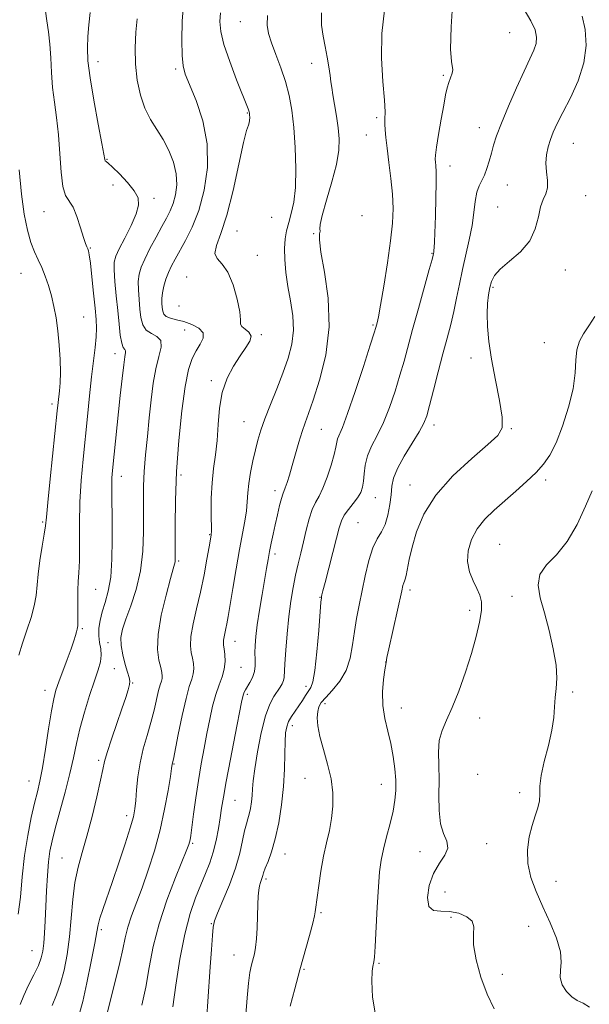
# Model space of a CAD drawing. Extents: x 2077300 to 2080200, y 319800 to 322700.
# Drawn here: x 2078513 to 2078687, y 321081 to 321381 of the extents above; entities that cross this region are included whole.
import ezdxf

# ---------------------------------------------------------------- set-up
doc = ezdxf.new("R2010")
doc.units = 0
doc.header["$MEASUREMENT"] = 0
for name, color, linetype, lineweight in [('DTM SPOT ELEVATION', 2, 'Continuous', 13), ('INDEX CONTOUR', 41, 'Continuous', 13), ('INTERMEDIATE CONTOUR', 44, 'Continuous', 0)]:
    doc.layers.add(name, color=color, linetype=linetype, lineweight=lineweight)

msp = doc.modelspace()

# ---------------------------------------------------------------- linework, layer by layer
at = {"layer": 'DTM SPOT ELEVATION'}
for p in [(2078580.23, 321380.78, 1187.1), (2078662.41, 321377.4, 1194.9), (2078536.81, 321368.58, 1180.6), (2078560.49, 321366.37, 1183.7), (2078602.03, 321368.09, 1189.3), (2078642.15, 321364.39, 1193.8), (2078582.36, 321352.93, 1185.9), (2078621.83, 321351.49, 1191.7), (2078653.12, 321348.48, 1195.3), (2078618.66, 321346.19, 1191.2), (2078681.88, 321343.71, 1198.9), (2078539.53, 321338.77, 1180.1), (2078644.18, 321336.71, 1194.6), (2078541.38, 321330.99, 1179.1), (2078661.67, 321330.95, 1196.9), (2078685.64, 321327.7, 1198.9), (2078553.85, 321326.88, 1180.5), (2078658.76, 321324.25, 1197.2), (2078520.28, 321322.84, 1177.2), (2078589.83, 321321.04, 1186.8), (2078617.33, 321321.57, 1190.5), (2078579.26, 321316.9, 1186.8), (2078602.57, 321316.14, 1189.9), (2078534.42, 321311.77, 1178.1), (2078585.39, 321309.51, 1186.4), (2078638.72, 321310.09, 1193.9), (2078513.32, 321303.95, 1175.1), (2078679.37, 321305.06, 1198.6), (2078563.9, 321302.88, 1185.4), (2078657.3, 321299.68, 1198.2), (2078561.5, 321294, 1185.5), (2078532.39, 321290.69, 1176.9), (2078620.7, 321288.24, 1191.8), (2078563.28, 321286.66, 1182.9), (2078586.69, 321285.33, 1186.2), (2078672.96, 321282.8, 1199.2), (2078542.01, 321279.46, 1179.4), (2078650.67, 321278.2, 1197.6), (2078571.39, 321271.27, 1185.7), (2078522.74, 321264.13, 1175.6), (2078581.4, 321258.7, 1187.1), (2078604.92, 321256.41, 1190.9), (2078639.3, 321257.68, 1196.5), (2078662.88, 321256.6, 1198.1), (2078543.87, 321242.1, 1180.6), (2078562.15, 321242.48, 1184.4), (2078673.37, 321240.94, 1200.42), (2078590.79, 321237.72, 1189.5), (2078632.05, 321239.43, 1197.3), (2078621.38, 321235.54, 1194.8), (2078519.88, 321228.15, 1175.8), (2078616.15, 321227.92, 1195.1), (2078570.9, 321224.28, 1185.9), (2078659.39, 321221.27, 1201.1), (2078561.37, 321216.22, 1184.2), (2078590.82, 321218.39, 1190.4), (2078536.05, 321207.6, 1178.9), (2078631.97, 321207.36, 1198.4), (2078604.51, 321205.17, 1193.92), (2078663.11, 321205.41, 1200.9), (2078650.17, 321201.16, 1199.53), (2078532.07, 321195.58, 1178.2), (2078539.87, 321191.3, 1181.4), (2078578.56, 321191.7, 1188.7), (2078541.75, 321183.39, 1180.9), (2078580.45, 321183.76, 1188.9), (2078624.58, 321185.36, 1197.99), (2078547.34, 321178.94, 1182.1), (2078600.28, 321177.94, 1193.5), (2078520.64, 321176.7, 1177.4), (2078582.38, 321175.49, 1190.3), (2078681.62, 321176.24, 1202.3), (2078606.04, 321172.71, 1196.5), (2078629.41, 321171.4, 1198.6), (2078653.25, 321168.32, 1200.8), (2078596.13, 321165.99, 1194.5), (2078537.02, 321155.38, 1181.7), (2078559.97, 321154.25, 1186.1), (2078599.93, 321149.87, 1195.2), (2078652.66, 321151.14, 1201.7), (2078515.76, 321149.08, 1177.2), (2078623.3, 321148.1, 1197.3), (2078665.48, 321145.56, 1201.4), (2078578.58, 321143.15, 1190.9), (2078545.55, 321138.52, 1183.5), (2078565.66, 321130.04, 1188.2), (2078655.4, 321130, 1200.64), (2078593.84, 321126.79, 1194.7), (2078635.02, 321127.5, 1199.3), (2078525.86, 321125.54, 1181.1), (2078588.11, 321119.18, 1194.3), (2078676.51, 321118.46, 1203.2), (2078642.64, 321115.19, 1200.9), (2078604.88, 321108.89, 1196.2), (2078571.38, 321105.57, 1191.9), (2078644.48, 321107.52, 1199.5), (2078668.25, 321104.71, 1200.9), (2078537.84, 321103.7, 1184.3), (2078516.71, 321097.32, 1179.1), (2078578.33, 321095.99, 1193.2), (2078622.57, 321093.43, 1198.15), (2078599.71, 321091.6, 1196.17), (2078660.15, 321090.08, 1200.9)]:
    msp.add_point(p, dxfattribs=at)
at = {"layer": 'INDEX CONTOUR'}
for points in [[(2078534.397, 321383.578, 1180), (2078533.977, 321379.845, 1180), (2078533.668, 321376.246, 1180), (2078533.55, 321372.791, 1180), (2078533.747, 321368.854, 1180), (2078534.388, 321363.647, 1180), (2078535.52, 321356.799, 1180), (2078536.84, 321349.565, 1180), (2078537.96, 321343.616, 1180), (2078538.865, 321338.743, 1180), (2078539.004, 321338.343, 1180), (2078539.245, 321338.122, 1180), (2078539.873, 321337.608, 1180), (2078541.187, 321336.423, 1180), (2078543.322, 321334.343, 1180), (2078545.766, 321331.753, 1180), (2078547.849, 321329.186, 1180), (2078549.023, 321326.999, 1180), (2078549.209, 321324.825, 1180), (2078548.45, 321322.122, 1180), (2078546.875, 321318.571, 1180), (2078544.958, 321314.749, 1180), (2078543.258, 321311.461, 1180), (2078542.212, 321309.22, 1180), (2078541.766, 321307.386, 1180), (2078541.745, 321305.028, 1180), (2078541.984, 321301.48, 1180), (2078542.37, 321297.124, 1180), (2078542.805, 321292.606, 1180), (2078543.212, 321288.5, 1180), (2078543.61, 321285.114, 1180), (2078544.041, 321282.689, 1180), (2078544.521, 321281.347, 1180), (2078544.957, 321280.736, 1180), (2078545.227, 321280.391, 1180), (2078545.24, 321279.835, 1180), (2078545.024, 321278.556, 1180), (2078544.638, 321276.032, 1180), (2078544.136, 321271.94, 1180), (2078543.568, 321266.741, 1180), (2078541.241, 321243.819, 1180), (2078541.067, 321241.592, 1180), (2078540.988, 321239.349, 1180), (2078540.985, 321236.518, 1180), (2078541.103, 321228.24, 1180), (2078541.15, 321222.651, 1180), (2078541.054, 321216.743, 1180), (2078540.677, 321211.318, 1180), (2078539.942, 321206.984, 1180), (2078539.013, 321203.571, 1180), (2078538.114, 321200.713, 1180), (2078537.441, 321198.103, 1180), (2078537.061, 321195.677, 1180), (2078537.014, 321193.429, 1180), (2078537.285, 321191.342, 1180), (2078537.645, 321189.366, 1180), (2078537.812, 321187.443, 1180), (2078537.557, 321185.448, 1180), (2078536.853, 321183.001, 1180), (2078535.726, 321179.658, 1180), (2078534.245, 321175.163, 1180), (2078532.656, 321170.036, 1180), (2078531.248, 321164.984, 1180), (2078530.207, 321160.492, 1180), (2078529.315, 321156.152, 1180), (2078528.252, 321151.331, 1180), (2078526.806, 321145.656, 1180), (2078525.203, 321139.783, 1180), (2078523.776, 321134.627, 1180), (2078522.777, 321130.798, 1180), (2078522.141, 321127.689, 1180), (2078521.719, 321124.395, 1180), (2078521.387, 321120.24, 1180), (2078521.112, 321115.518, 1180), (2078520.884, 321110.757, 1180), (2078520.688, 321106.417, 1180), (2078520.501, 321102.662, 1180), (2078520.293, 321099.589, 1180), (2078520.013, 321097.196, 1180), (2078519.508, 321095.087, 1180), (2078518.603, 321092.774, 1180), (2078517.213, 321089.907, 1180), (2078515.611, 321086.732, 1180), (2078514.155, 321083.635, 1180), (2078513.1, 321080.86, 1180)], [(2078605.019, 321383.522, 1190), (2078604.998, 321379.764, 1190), (2078605.483, 321376.421, 1190), (2078606.16, 321373.227, 1190), (2078606.769, 321370.009, 1190), (2078607.256, 321366.969, 1190), (2078607.62, 321364.403, 1190), (2078607.879, 321362.459, 1190), (2078608.128, 321360.691, 1190), (2078608.479, 321358.507, 1190), (2078609.002, 321355.496, 1190), (2078609.596, 321351.956, 1190), (2078610.12, 321348.369, 1190), (2078610.419, 321345.037, 1190), (2078610.304, 321341.533, 1190), (2078609.572, 321337.248, 1190), (2078608.155, 321331.874, 1190), (2078606.498, 321326.296, 1190), (2078605.175, 321321.697, 1190), (2078604.604, 321318.938, 1190), (2078604.539, 321317.586, 1190), (2078604.575, 321316.884, 1190), (2078604.441, 321316.052, 1190), (2078604.392, 321314.223, 1190), (2078604.816, 321310.506, 1190), (2078605.898, 321304.326, 1190), (2078607.015, 321296.372, 1190), (2078607.338, 321287.641, 1190), (2078606.307, 321279.077, 1190), (2078604.428, 321271.418, 1190), (2078602.472, 321265.341, 1190), (2078601.036, 321261.242, 1190), (2078600.011, 321258.37, 1190), (2078599.111, 321255.692, 1190), (2078598.116, 321252.428, 1190), (2078596.062, 321245.342, 1190), (2078595.193, 321242.42, 1190), (2078594.48, 321240.15, 1190), (2078593.932, 321238.55, 1190), (2078593.191, 321236.652, 1190), (2078592.783, 321235.313, 1190), (2078592.228, 321233.114, 1190), (2078591.57, 321230.301, 1190), (2078590.888, 321227.28, 1190), (2078590.249, 321224.389, 1190), (2078589.67, 321221.676, 1190), (2078589.157, 321219.124, 1190), (2078588.699, 321216.645, 1190), (2078588.222, 321213.879, 1190), (2078586.89, 321205.98, 1190), (2078586.098, 321201.169, 1190), (2078585.411, 321196.717, 1190), (2078584.953, 321193.196, 1190), (2078584.716, 321190.468, 1190), (2078584.664, 321188.218, 1190), (2078584.733, 321186.181, 1190), (2078584.754, 321184.27, 1190), (2078584.529, 321182.451, 1190), (2078583.935, 321180.712, 1190), (2078583.133, 321179.138, 1190), (2078581.797, 321176.884, 1190), (2078581.429, 321176.186, 1190), (2078581.19, 321175.617, 1190), (2078580.986, 321174.901, 1190), (2078580.624, 321173.182, 1190), (2078578.648, 321163.192, 1190), (2078577.194, 321155.745, 1190), (2078575.903, 321148.946, 1190), (2078575.052, 321144.148, 1190), (2078574.518, 321140.797, 1190), (2078574.078, 321137.864, 1190), (2078573.541, 321134.547, 1190), (2078572.849, 321130.943, 1190), (2078571.976, 321127.376, 1190), (2078570.903, 321124.069, 1190), (2078569.632, 321120.842, 1190), (2078568.175, 321117.413, 1190), (2078566.557, 321113.477, 1190), (2078564.877, 321108.616, 1190), (2078563.251, 321102.387, 1190), (2078561.787, 321094.686, 1190), (2078560.55, 321086.751, 1190), (2078559.599, 321080.159, 1190)], [(2078688.387, 321290.83, 1200), (2078686.582, 321288.003, 1200), (2078684.974, 321285.571, 1200), (2078683.724, 321283.253, 1200), (2078682.937, 321280.678, 1200), (2078682.622, 321277.516, 1200), (2078682.394, 321273.598, 1200), (2078681.773, 321268.795, 1200), (2078680.419, 321263.144, 1200), (2078678.561, 321257.347, 1200), (2078676.569, 321252.273, 1200), (2078674.701, 321248.535, 1200), (2078672.766, 321245.731, 1200), (2078670.461, 321243.202, 1200), (2078667.581, 321240.433, 1200), (2078664.312, 321237.479, 1200), (2078657.721, 321231.73, 1200), (2078654.844, 321228.945, 1200), (2078652.465, 321225.989, 1200), (2078650.733, 321222.742, 1200), (2078649.735, 321219.348, 1200), (2078649.547, 321216.02, 1200), (2078650.164, 321212.944, 1200), (2078651.259, 321210.194, 1200), (2078652.425, 321207.824, 1200), (2078653.309, 321205.793, 1200), (2078653.785, 321203.716, 1200), (2078653.779, 321201.11, 1200), (2078653.242, 321197.597, 1200), (2078652.21, 321193.194, 1200), (2078650.738, 321188.014, 1200), (2078648.91, 321182.267, 1200), (2078646.904, 321176.537, 1200), (2078644.924, 321171.504, 1200), (2078643.163, 321167.623, 1200), (2078641.78, 321164.472, 1200), (2078640.923, 321161.401, 1200), (2078640.663, 321157.883, 1200), (2078640.759, 321153.867, 1200), (2078640.89, 321149.418, 1200), (2078640.847, 321144.675, 1200), (2078640.862, 321140.058, 1200), (2078641.274, 321136.059, 1200), (2078642.248, 321133.018, 1200), (2078643.241, 321130.676, 1200), (2078643.531, 321128.622, 1200), (2078642.627, 321126.476, 1200), (2078640.961, 321123.975, 1200), (2078639.192, 321120.889, 1200), (2078637.903, 321117.169, 1200), (2078637.359, 321113.508, 1200), (2078637.744, 321110.775, 1200), (2078639.159, 321109.564, 1200), (2078641.37, 321109.336, 1200), (2078644.055, 321109.271, 1200), (2078646.866, 321108.71, 1200), (2078649.335, 321107.653, 1200), (2078650.963, 321106.269, 1200), (2078651.46, 321104.619, 1200), (2078651.362, 321102.363, 1200), (2078651.414, 321099.06, 1200), (2078652.196, 321094.475, 1200), (2078653.65, 321089.187, 1200), (2078655.557, 321083.983, 1200), (2078657.686, 321079.515, 1200)]]:
    msp.add_polyline3d(points, dxfattribs=at)
at = {"layer": 'INTERMEDIATE CONTOUR'}
for points in [[(2078563.015, 321387.239, 1184), (2078562.505, 321380.952, 1184), (2078562.353, 321375.121, 1184), (2078562.453, 321370.454, 1184), (2078562.758, 321367.331, 1184), (2078563.443, 321364.804, 1184), (2078566.719, 321356.73, 1184), (2078568.771, 321350.498, 1184), (2078570.126, 321343.488, 1184), (2078570.206, 321336.274, 1184), (2078569.212, 321329.336, 1184), (2078567.537, 321323.141, 1184), (2078565.552, 321318.044, 1184), (2078563.531, 321313.988, 1184), (2078560.31, 321308.327, 1184), (2078559.226, 321306.252, 1184), (2078558.337, 321304.28, 1184), (2078557.544, 321302.184, 1184), (2078556.89, 321300.057, 1184), (2078556.452, 321298.069, 1184), (2078556.278, 321296.355, 1184), (2078556.294, 321294.891, 1184), (2078556.401, 321293.62, 1184), (2078556.545, 321292.496, 1184), (2078556.885, 321291.547, 1184), (2078557.63, 321290.815, 1184), (2078558.937, 321290.303, 1184), (2078560.756, 321289.857, 1184), (2078562.983, 321289.284, 1184), (2078565.433, 321288.426, 1184), (2078567.598, 321287.28, 1184), (2078568.888, 321285.874, 1184), (2078568.904, 321284.238, 1184), (2078568.004, 321282.393, 1184), (2078566.736, 321280.359, 1184), (2078565.543, 321278.013, 1184), (2078564.462, 321274.668, 1184), (2078563.423, 321269.496, 1184), (2078562.393, 321261.991, 1184), (2078561.471, 321252.948, 1184), (2078560.795, 321243.483, 1184), (2078560.45, 321234.63, 1184), (2078560.354, 321227.094, 1184), (2078560.392, 321218.209, 1184), (2078560.379, 321216.64, 1184), (2078560.315, 321215.946, 1184), (2078560.157, 321215.292, 1184), (2078559.747, 321213.863, 1184), (2078558.9, 321210.85, 1184), (2078557.551, 321205.798, 1184), (2078556.114, 321199.675, 1184), (2078555.127, 321193.804, 1184), (2078554.965, 321189.239, 1184), (2078555.371, 321185.965, 1184), (2078555.925, 321183.697, 1184), (2078556.288, 321182.16, 1184), (2078556.42, 321181.111, 1184), (2078556.359, 321180.317, 1184), (2078556.139, 321179.527, 1184), (2078555.779, 321178.423, 1184), (2078555.294, 321176.677, 1184), (2078553.931, 321170.727, 1184), (2078552.972, 321166.963, 1184), (2078551.812, 321162.992, 1184), (2078550.623, 321158.881, 1184), (2078549.621, 321154.652, 1184), (2078548.965, 321150.391, 1184), (2078548.58, 321146.414, 1184), (2078548.333, 321143.098, 1184), (2078548.076, 321140.592, 1184), (2078547.589, 321138.148, 1184), (2078546.635, 321134.796, 1184), (2078545.076, 321129.889, 1184), (2078543.157, 321124.094, 1184), (2078541.222, 321118.399, 1184), (2078538.267, 321109.903, 1184), (2078537.37, 321107.18, 1184), (2078536.849, 321105.227, 1184), (2078536.439, 321103.072, 1184), (2078535.818, 321099.557, 1184), (2078534.761, 321093.988, 1184), (2078533.443, 321087.515, 1184), (2078532.138, 321081.749, 1184), (2078531.051, 321077.838, 1184)], [(2078645.119, 321387.379, 1194), (2078644.537, 321379.169, 1194), (2078644.406, 321372.429, 1194), (2078644.634, 321368.596, 1194), (2078645.126, 321366.09, 1194), (2078644.891, 321365.061, 1194), (2078643.824, 321362.217, 1194), (2078643.344, 321360.574, 1194), (2078642.878, 321358.43, 1194), (2078642.3, 321355.318, 1194), (2078641.538, 321351.033, 1194), (2078640.736, 321346.395, 1194), (2078640.093, 321342.487, 1194), (2078639.757, 321340.097, 1194), (2078639.679, 321338.821, 1194), (2078639.752, 321337.966, 1194), (2078639.882, 321336.86, 1194), (2078639.997, 321334.95, 1194), (2078640.03, 321331.709, 1194), (2078639.939, 321326.908, 1194), (2078639.771, 321321.508, 1194), (2078639.471, 321313.636, 1194), (2078639.388, 321311.883, 1194), (2078639.327, 321310.97, 1194), (2078639.269, 321310.429, 1194), (2078639.214, 321310.091, 1194), (2078639.077, 321309.495, 1194), (2078638.741, 321308.241, 1194), (2078637.899, 321305.199, 1194), (2078634.564, 321293.254, 1194), (2078632.787, 321286.815, 1194), (2078630.182, 321277.21, 1194), (2078628.941, 321272.881, 1194), (2078627.448, 321268.064, 1194), (2078625.731, 321263.071, 1194), (2078623.879, 321258.429, 1194), (2078622.003, 321254.53, 1194), (2078620.31, 321251.239, 1194), (2078619.033, 321248.279, 1194), (2078618.323, 321245.452, 1194), (2078618, 321242.83, 1194), (2078617.806, 321240.556, 1194), (2078617.505, 321238.709, 1194), (2078616.954, 321237.111, 1194), (2078616.037, 321235.524, 1194), (2078614.712, 321233.77, 1194), (2078613.236, 321231.933, 1194), (2078611.943, 321230.156, 1194), (2078611.059, 321228.461, 1194), (2078610.37, 321226.353, 1194), (2078609.559, 321223.219, 1194), (2078606.07, 321209.625, 1194), (2078605.429, 321207.081, 1194), (2078605.139, 321205.871, 1194), (2078605.034, 321205.388, 1194), (2078604.967, 321204.961, 1194), (2078604.848, 321203.667, 1194), (2078604.176, 321194.996, 1194), (2078603.623, 321188.482, 1194), (2078603.015, 321182.819, 1194), (2078602.405, 321179.381, 1194), (2078601.759, 321177.616, 1194), (2078600.161, 321175.201, 1194), (2078599.175, 321173.659, 1194), (2078598.092, 321172.008, 1194), (2078596.952, 321170.366, 1194), (2078595.87, 321168.764, 1194), (2078594.978, 321167.211, 1194), (2078594.377, 321165.648, 1194), (2078594.031, 321163.736, 1194), (2078593.872, 321161.064, 1194), (2078593.819, 321157.336, 1194), (2078593.726, 321152.704, 1194), (2078593.435, 321147.433, 1194), (2078592.827, 321141.824, 1194), (2078591.95, 321136.325, 1194), (2078590.893, 321131.418, 1194), (2078589.757, 321127.488, 1194), (2078588.69, 321124.533, 1194), (2078587.852, 321122.45, 1194), (2078587.35, 321121.106, 1194), (2078587.079, 321120.252, 1194), (2078586.885, 321119.605, 1194), (2078586.364, 321118.102, 1194), (2078586.087, 321117.081, 1194), (2078585.85, 321115.765, 1194), (2078585.665, 321113.947, 1194), (2078585.534, 321111.388, 1194), (2078585.361, 321104.286, 1194), (2078585.195, 321100.897, 1194), (2078584.906, 321098.321, 1194), (2078584.517, 321096.371, 1194), (2078583.621, 321092.945, 1194), (2078583.171, 321090.666, 1194), (2078582.742, 321087.416, 1194), (2078582.334, 321082.933, 1194), (2078581.889, 321077.711, 1194)], [(2078624.205, 321384.345, 1192), (2078623.419, 321377.211, 1192), (2078623.361, 321369.669, 1192), (2078623.757, 321362.572, 1192), (2078624.201, 321356.879, 1192), (2078624.385, 321353.243, 1192), (2078624.374, 321351.086, 1192), (2078624.328, 321349.523, 1192), (2078624.383, 321347.764, 1192), (2078624.594, 321345.408, 1192), (2078624.992, 321342.151, 1192), (2078625.574, 321337.845, 1192), (2078626.194, 321332.967, 1192), (2078626.674, 321328.15, 1192), (2078626.858, 321323.787, 1192), (2078626.681, 321319.309, 1192), (2078626.106, 321313.909, 1192), (2078625.143, 321307.154, 1192), (2078624.023, 321300.126, 1192), (2078623.028, 321294.279, 1192), (2078622.371, 321290.694, 1192), (2078622.005, 321288.921, 1192), (2078621.807, 321288.139, 1192), (2078621.614, 321287.467, 1192), (2078621.102, 321285.819, 1192), (2078619.895, 321282.052, 1192), (2078617.794, 321275.565, 1192), (2078615.268, 321267.911, 1192), (2078612.961, 321261.178, 1192), (2078611.371, 321256.944, 1192), (2078609.928, 321253.525, 1192), (2078609.652, 321252.445, 1192), (2078609.37, 321250.978, 1192), (2078608.842, 321248.713, 1192), (2078607.909, 321245.441, 1192), (2078606.701, 321241.753, 1192), (2078605.425, 321238.44, 1192), (2078604.247, 321236.042, 1192), (2078603.177, 321234.112, 1192), (2078602.185, 321231.951, 1192), (2078601.245, 321229.044, 1192), (2078600.348, 321225.608, 1192), (2078599.488, 321222.043, 1192), (2078598.658, 321218.653, 1192), (2078597.86, 321215.337, 1192), (2078597.097, 321211.896, 1192), (2078596.37, 321208.146, 1192), (2078595.69, 321203.966, 1192), (2078595.066, 321199.247, 1192), (2078594.515, 321194.033, 1192), (2078594.076, 321188.965, 1192), (2078593.791, 321184.836, 1192), (2078593.607, 321180.703, 1192), (2078593.439, 321179.729, 1192), (2078593.049, 321178.778, 1192), (2078592.417, 321177.699, 1192), (2078590.475, 321174.871, 1192), (2078589.245, 321172.539, 1192), (2078587.935, 321168.917, 1192), (2078586.634, 321163.765, 1192), (2078585.479, 321158.003, 1192), (2078584.626, 321152.838, 1192), (2078584.171, 321149.171, 1192), (2078583.977, 321146.664, 1192), (2078583.851, 321144.67, 1192), (2078583.635, 321142.68, 1192), (2078583.324, 321140.728, 1192), (2078582.949, 321138.987, 1192), (2078582.533, 321137.521, 1192), (2078582.072, 321135.973, 1192), (2078581.549, 321133.877, 1192), (2078580.923, 321130.875, 1192), (2078580.04, 321127.011, 1192), (2078578.72, 321122.439, 1192), (2078576.894, 321117.412, 1192), (2078574.931, 321112.601, 1192), (2078573.311, 321108.776, 1192), (2078572.382, 321106.376, 1192), (2078571.958, 321104.496, 1192), (2078571.724, 321101.898, 1192), (2078571.425, 321097.693, 1192), (2078571.059, 321092.388, 1192), (2078570.358, 321081.773, 1192), (2078570.037, 321077.35, 1192)], [(2078666.836, 321384.469, 1196), (2078668.893, 321381.04, 1196), (2078670.168, 321378.316, 1196), (2078670.633, 321376.11, 1196), (2078670.46, 321374.138, 1196), (2078669.785, 321372.076, 1196), (2078668.59, 321369.442, 1196), (2078666.821, 321365.718, 1196), (2078664.512, 321360.644, 1196), (2078662.051, 321355.007, 1196), (2078659.912, 321349.858, 1196), (2078658.449, 321345.983, 1196), (2078657.513, 321343.101, 1196), (2078656.83, 321340.666, 1196), (2078656.169, 321338.26, 1196), (2078655.466, 321335.952, 1196), (2078654.699, 321333.938, 1196), (2078653.068, 321330.716, 1196), (2078652.404, 321328.718, 1196), (2078651.936, 321325.968, 1196), (2078651.518, 321322.529, 1196), (2078650.953, 321318.568, 1196), (2078650.101, 321314.252, 1196), (2078648.025, 321305.187, 1196), (2078647.094, 321300.733, 1196), (2078646.235, 321296.434, 1196), (2078645.368, 321292.323, 1196), (2078644.418, 321288.36, 1196), (2078643.333, 321284.21, 1196), (2078642.072, 321279.467, 1196), (2078640.635, 321273.948, 1196), (2078639.2, 321268.378, 1196), (2078637.986, 321263.71, 1196), (2078637.102, 321260.563, 1196), (2078636.194, 321258.232, 1196), (2078634.797, 321255.68, 1196), (2078632.635, 321252.168, 1196), (2078630.193, 321248.16, 1196), (2078628.148, 321244.415, 1196), (2078626.994, 321241.474, 1196), (2078626.497, 321239.002, 1196), (2078626.243, 321236.442, 1196), (2078625.877, 321233.414, 1196), (2078625.29, 321230.231, 1196), (2078624.434, 321227.384, 1196), (2078623.295, 321225.159, 1196), (2078621.99, 321223.03, 1196), (2078620.671, 321220.264, 1196), (2078619.462, 321216.361, 1196), (2078618.371, 321211.732, 1196), (2078616.473, 321202.708, 1196), (2078615.678, 321198.7, 1196), (2078615.023, 321194.74, 1196), (2078614.476, 321190.658, 1196), (2078613.755, 321186.606, 1196), (2078612.515, 321182.819, 1196), (2078610.561, 321179.5, 1196), (2078608.298, 321176.733, 1196), (2078606.283, 321174.571, 1196), (2078604.94, 321172.996, 1196), (2078604.194, 321171.693, 1196), (2078603.837, 321170.271, 1196), (2078603.717, 321168.39, 1196), (2078603.905, 321165.889, 1196), (2078604.526, 321162.655, 1196), (2078605.619, 321158.657, 1196), (2078606.883, 321154.206, 1196), (2078607.932, 321149.692, 1196), (2078608.461, 321145.434, 1196), (2078608.485, 321141.444, 1196), (2078608.098, 321137.661, 1196), (2078607.406, 321133.992, 1196), (2078606.542, 321130.224, 1196), (2078605.648, 321126.114, 1196), (2078604.849, 321121.582, 1196), (2078604.192, 321117.194, 1196), (2078603.163, 321109.868, 1196), (2078603.099, 321109.206, 1196), (2078602.885, 321107.971, 1196), (2078602.34, 321105.657, 1196), (2078601.339, 321101.92, 1196), (2078598.441, 321091.481, 1196), (2078596.87, 321085.703, 1196), (2078595.453, 321080.33, 1196)], [(2078520.809, 321384.02, 1178), (2078521.184, 321381.07, 1178), (2078521.656, 321377.718, 1178), (2078522.081, 321373.936, 1178), (2078522.364, 321369.736, 1178), (2078522.606, 321365.269, 1178), (2078522.955, 321360.725, 1178), (2078523.511, 321356.212, 1178), (2078524.163, 321351.507, 1178), (2078524.752, 321346.304, 1178), (2078525.175, 321340.513, 1178), (2078525.562, 321334.902, 1178), (2078526.102, 321330.453, 1178), (2078526.934, 321327.791, 1178), (2078529.182, 321324.22, 1178), (2078530.381, 321321.313, 1178), (2078531.482, 321317.93, 1178), (2078532.379, 321314.963, 1178), (2078532.997, 321313.085, 1178), (2078533.394, 321312.079, 1178), (2078533.661, 321311.508, 1178), (2078533.885, 321310.903, 1178), (2078534.136, 321309.653, 1178), (2078534.472, 321307.113, 1178), (2078534.929, 321302.937, 1178), (2078535.434, 321297.974, 1178), (2078535.888, 321293.369, 1178), (2078536.203, 321289.953, 1178), (2078536.335, 321287.296, 1178), (2078536.253, 321284.653, 1178), (2078535.94, 321281.393, 1178), (2078534.858, 321272.425, 1178), (2078534.219, 321266.657, 1178), (2078533.558, 321260.318, 1178), (2078532.23, 321247.268, 1178), (2078531.667, 321240.792, 1178), (2078531.29, 321234.216, 1178), (2078531.15, 321227.553, 1178), (2078531.142, 321221.335, 1178), (2078531.122, 321216.226, 1178), (2078530.989, 321212.636, 1178), (2078530.798, 321209.961, 1178), (2078530.652, 321207.342, 1178), (2078530.619, 321204.176, 1178), (2078530.674, 321198.148, 1178), (2078530.619, 321196.442, 1178), (2078530.478, 321195.442, 1178), (2078530.254, 321194.621, 1178), (2078529.929, 321193.506, 1178), (2078529.409, 321191.837, 1178), (2078528.581, 321189.405, 1178), (2078527.396, 321186.146, 1178), (2078524.862, 321179.329, 1178), (2078523.981, 321176.792, 1178), (2078523.291, 321174.196, 1178), (2078522.583, 321170.491, 1178), (2078521.706, 321165.034, 1178), (2078520.738, 321158.79, 1178), (2078519.819, 321153.129, 1178), (2078519.04, 321149.015, 1178), (2078518.302, 321145.782, 1178), (2078517.463, 321142.36, 1178), (2078516.433, 321137.902, 1178), (2078515.345, 321132.462, 1178), (2078514.388, 321126.318, 1178), (2078513.688, 321119.822, 1178), (2078513.109, 321113.619, 1178), (2078512.453, 321108.425, 1178)], [(2078548.732, 321381.677, 1182), (2078548.379, 321377.546, 1182), (2078548.154, 321372.795, 1182), (2078548.236, 321367.809, 1182), (2078548.771, 321362.94, 1182), (2078549.752, 321358.405, 1182), (2078551.139, 321354.388, 1182), (2078552.868, 321350.979, 1182), (2078556.702, 321344.836, 1182), (2078558.446, 321341.479, 1182), (2078559.828, 321337.936, 1182), (2078560.657, 321334.393, 1182), (2078560.81, 321331.023, 1182), (2078560.427, 321327.947, 1182), (2078559.716, 321325.277, 1182), (2078558.831, 321323.03, 1182), (2078557.724, 321320.846, 1182), (2078556.296, 321318.277, 1182), (2078554.52, 321315.039, 1182), (2078552.659, 321311.534, 1182), (2078551.049, 321308.337, 1182), (2078549.953, 321305.84, 1182), (2078549.337, 321303.738, 1182), (2078549.098, 321301.549, 1182), (2078549.132, 321298.918, 1182), (2078549.333, 321296.008, 1182), (2078549.603, 321293.112, 1182), (2078549.902, 321290.495, 1182), (2078550.431, 321288.311, 1182), (2078551.455, 321286.682, 1182), (2078553.083, 321285.629, 1182), (2078554.803, 321284.74, 1182), (2078555.949, 321283.495, 1182), (2078556.046, 321281.467, 1182), (2078555.391, 321278.589, 1182), (2078554.472, 321274.893, 1182), (2078553.683, 321270.432, 1182), (2078553.035, 321265.364, 1182), (2078552.445, 321259.874, 1182), (2078551.858, 321254.176, 1182), (2078551.326, 321248.608, 1182), (2078550.93, 321243.538, 1182), (2078550.725, 321239.166, 1182), (2078550.67, 321235.031, 1182), (2078550.694, 321230.503, 1182), (2078550.702, 321225.138, 1182), (2078550.475, 321219.217, 1182), (2078549.765, 321213.207, 1182), (2078548.439, 321207.542, 1182), (2078546.809, 321202.523, 1182), (2078545.303, 321198.422, 1182), (2078544.275, 321195.366, 1182), (2078543.786, 321192.905, 1182), (2078543.825, 321190.446, 1182), (2078544.338, 321187.585, 1182), (2078545.097, 321184.671, 1182), (2078545.836, 321182.244, 1182), (2078546.327, 321180.667, 1182), (2078546.523, 321179.592, 1182), (2078546.422, 321178.5, 1182), (2078546.01, 321176.913, 1182), (2078545.247, 321174.54, 1182), (2078544.083, 321171.136, 1182), (2078542.538, 321166.66, 1182), (2078540.916, 321161.889, 1182), (2078539.59, 321157.805, 1182), (2078538.804, 321155.013, 1182), (2078538.277, 321152.614, 1182), (2078537.598, 321149.332, 1182), (2078536.467, 321144.292, 1182), (2078535.004, 321138.226, 1182), (2078533.441, 321132.266, 1182), (2078531.984, 321127.242, 1182), (2078530.737, 321122.766, 1182), (2078529.776, 321118.146, 1182), (2078529.133, 321112.876, 1182), (2078528.652, 321107.187, 1182), (2078528.132, 321101.493, 1182), (2078527.41, 321096.161, 1182), (2078526.478, 321091.373, 1182), (2078525.37, 321087.261, 1182), (2078524.124, 321083.835, 1182), (2078522.796, 321080.599, 1182)], [(2078574.213, 321383.451, 1186), (2078574.016, 321380.832, 1186), (2078574.28, 321377.81, 1186), (2078575.238, 321373.822, 1186), (2078576.99, 321368.599, 1186), (2078579.08, 321363.059, 1186), (2078582.608, 321354.182, 1186), (2078582.83, 321353.593, 1186), (2078582.942, 321353.232, 1186), (2078583.007, 321352.861, 1186), (2078583.051, 321352.329, 1186), (2078583.086, 321351.542, 1186), (2078583.077, 321350.654, 1186), (2078582.971, 321349.879, 1186), (2078582.704, 321349.192, 1186), (2078582.161, 321347.601, 1186), (2078581.214, 321343.877, 1186), (2078579.787, 321337.31, 1186), (2078578.019, 321329.294, 1186), (2078576.105, 321321.747, 1186), (2078574.277, 321316.18, 1186), (2078572.921, 321312.472, 1186), (2078572.46, 321310.097, 1186), (2078573.159, 321308.476, 1186), (2078574.659, 321306.833, 1186), (2078576.442, 321304.34, 1186), (2078578.054, 321300.492, 1186), (2078579.299, 321296.09, 1186), (2078580.043, 321292.257, 1186), (2078580.256, 321289.83, 1186), (2078580.317, 321288.513, 1186), (2078580.706, 321287.726, 1186), (2078581.714, 321286.964, 1186), (2078582.873, 321286.043, 1186), (2078583.525, 321284.86, 1186), (2078583.172, 321283.312, 1186), (2078581.957, 321281.319, 1186), (2078580.181, 321278.801, 1186), (2078578.153, 321275.695, 1186), (2078576.215, 321271.988, 1186), (2078574.711, 321267.684, 1186), (2078573.876, 321262.85, 1186), (2078573.473, 321257.819, 1186), (2078573.15, 321252.988, 1186), (2078572.646, 321248.624, 1186), (2078572.063, 321244.463, 1186), (2078571.592, 321240.115, 1186), (2078571.374, 321235.382, 1186), (2078571.343, 321230.847, 1186), (2078571.394, 321225.264, 1186), (2078571.374, 321224.389, 1186), (2078571.333, 321224.061, 1186), (2078570.714, 321220.504, 1186), (2078570.054, 321216.786, 1186), (2078569.153, 321211.974, 1186), (2078568.068, 321206.719, 1186), (2078566.896, 321201.61, 1186), (2078565.849, 321197, 1186), (2078565.172, 321193.183, 1186), (2078565.03, 321190.347, 1186), (2078565.26, 321188.246, 1186), (2078565.622, 321186.529, 1186), (2078565.902, 321184.905, 1186), (2078566.001, 321183.316, 1186), (2078565.852, 321181.766, 1186), (2078565.401, 321180.143, 1186), (2078564.662, 321177.88, 1186), (2078563.668, 321174.295, 1186), (2078562.48, 321169.066, 1186), (2078561.297, 321163.312, 1186), (2078559.791, 321155.749, 1186), (2078559.477, 321154.269, 1186), (2078559.273, 321152.916, 1186), (2078558.893, 321150.478, 1186), (2078558.185, 321146.166, 1186), (2078557.13, 321140.477, 1186), (2078555.728, 321134.144, 1186), (2078554.01, 321127.82, 1186), (2078552.123, 321121.846, 1186), (2078550.243, 321116.476, 1186), (2078547.065, 321107.968, 1186), (2078545.919, 321104.505, 1186), (2078545.1, 321101.255, 1186), (2078544.389, 321097.804, 1186), (2078543.51, 321093.691, 1186), (2078542.283, 321088.675, 1186), (2078539.677, 321078.67, 1186)], [(2078588.551, 321382.703, 1188), (2078588.399, 321379.77, 1188), (2078588.835, 321377.174, 1188), (2078589.774, 321374.327, 1188), (2078591.101, 321370.791, 1188), (2078592.591, 321366.741, 1188), (2078593.988, 321362.504, 1188), (2078595.091, 321358.281, 1188), (2078595.916, 321353.769, 1188), (2078596.529, 321348.538, 1188), (2078596.972, 321342.38, 1188), (2078597.177, 321335.961, 1188), (2078597.046, 321330.167, 1188), (2078596.533, 321325.666, 1188), (2078595.783, 321322.252, 1188), (2078594.997, 321319.502, 1188), (2078594.343, 321317.014, 1188), (2078593.89, 321314.477, 1188), (2078593.692, 321311.604, 1188), (2078593.78, 321308.178, 1188), (2078594.142, 321304.268, 1188), (2078594.755, 321300.013, 1188), (2078595.541, 321295.556, 1188), (2078596.212, 321291.039, 1188), (2078596.429, 321286.607, 1188), (2078595.935, 321282.337, 1188), (2078594.809, 321278.069, 1188), (2078593.213, 321273.573, 1188), (2078591.331, 321268.741, 1188), (2078589.417, 321263.931, 1188), (2078587.747, 321259.62, 1188), (2078586.514, 321256.122, 1188), (2078585.608, 321253.112, 1188), (2078584.837, 321250.101, 1188), (2078584.061, 321246.741, 1188), (2078583.348, 321243.229, 1188), (2078582.815, 321239.905, 1188), (2078582.53, 321236.997, 1188), (2078582.353, 321234.305, 1188), (2078582.095, 321231.522, 1188), (2078581.605, 321228.345, 1188), (2078579.989, 321219.682, 1188), (2078578.968, 321213.862, 1188), (2078577.959, 321207.862, 1188), (2078576.528, 321199.261, 1188), (2078576.143, 321197.089, 1188), (2078575.84, 321195.594, 1188), (2078575.264, 321193.074, 1188), (2078575.089, 321192.085, 1188), (2078575.056, 321191.312, 1188), (2078575.145, 321190.509, 1188), (2078575.319, 321189.362, 1188), (2078575.516, 321187.65, 1188), (2078575.583, 321185.521, 1188), (2078575.345, 321183.215, 1188), (2078574.688, 321180.892, 1188), (2078573.75, 321178.391, 1188), (2078572.73, 321175.469, 1188), (2078571.787, 321171.956, 1188), (2078570.913, 321167.952, 1188), (2078570.053, 321163.625, 1188), (2078569.171, 321159.1, 1188), (2078568.286, 321154.342, 1188), (2078567.429, 321149.272, 1188), (2078566.636, 321143.942, 1188), (2078565.955, 321138.93, 1188), (2078565.106, 321132.468, 1188), (2078564.908, 321131.157, 1188), (2078564.761, 321130.44, 1188), (2078564.543, 321129.704, 1188), (2078563.953, 321128.157, 1188), (2078560.456, 321119.59, 1188), (2078557.837, 321112.748, 1188), (2078555.423, 321105.451, 1188), (2078553.685, 321098.538, 1188), (2078552.443, 321092.14, 1188), (2078551.358, 321086.209, 1188), (2078550.196, 321080.668, 1188)], [(2078684.544, 321382.505, 1198), (2078685.417, 321378.453, 1198), (2078685.727, 321373.573, 1198), (2078685.096, 321368.207, 1198), (2078683.334, 321362.714, 1198), (2078680.947, 321357.524, 1198), (2078678.625, 321353.081, 1198), (2078676.903, 321349.688, 1198), (2078675.713, 321347.071, 1198), (2078674.841, 321344.811, 1198), (2078674.124, 321342.552, 1198), (2078673.622, 321340.184, 1198), (2078673.448, 321337.656, 1198), (2078673.637, 321334.974, 1198), (2078673.916, 321332.359, 1198), (2078673.935, 321330.082, 1198), (2078673.449, 321328.281, 1198), (2078672.651, 321326.545, 1198), (2078671.838, 321324.323, 1198), (2078671.171, 321321.242, 1198), (2078670.247, 321317.616, 1198), (2078668.525, 321313.934, 1198), (2078665.699, 321310.606, 1198), (2078662.415, 321307.725, 1198), (2078659.557, 321305.304, 1198), (2078657.788, 321303.307, 1198), (2078656.885, 321301.508, 1198), (2078656.404, 321299.628, 1198), (2078655.992, 321297.423, 1198), (2078655.661, 321294.776, 1198), (2078655.506, 321291.599, 1198), (2078655.622, 321287.798, 1198), (2078656.072, 321283.236, 1198), (2078656.911, 321277.765, 1198), (2078658.115, 321271.446, 1198), (2078659.337, 321265.18, 1198), (2078660.149, 321260.079, 1198), (2078660.12, 321256.841, 1198), (2078658.807, 321254.52, 1198), (2078655.766, 321251.761, 1198), (2078650.851, 321247.541, 1198), (2078645.111, 321242.173, 1198), (2078639.895, 321236.302, 1198), (2078636.247, 321230.514, 1198), (2078633.991, 321225.139, 1198), (2078632.646, 321220.444, 1198), (2078631.792, 321216.648, 1198), (2078630.871, 321211.806, 1198), (2078630.571, 321210.655, 1198), (2078630.312, 321210.013, 1198), (2078630.087, 321209.511, 1198), (2078629.858, 321208.74, 1198), (2078629.489, 321207.13, 1198), (2078625.551, 321189.37, 1198), (2078624.989, 321186.781, 1198), (2078624.701, 321185.277, 1198), (2078624.353, 321182.96, 1198), (2078623.962, 321180.049, 1198), (2078623.649, 321176.256, 1198), (2078623.696, 321172.146, 1198), (2078624.289, 321168.168, 1198), (2078625.218, 321164.323, 1198), (2078626.177, 321160.49, 1198), (2078626.916, 321156.606, 1198), (2078627.399, 321152.814, 1198), (2078627.646, 321149.313, 1198), (2078627.664, 321146.198, 1198), (2078627.409, 321143.19, 1198), (2078626.827, 321139.907, 1198), (2078625.911, 321136.105, 1198), (2078624.85, 321132.089, 1198), (2078623.885, 321128.297, 1198), (2078623.196, 321124.953, 1198), (2078622.725, 321121.404, 1198), (2078622.352, 321116.783, 1198), (2078621.987, 321110.621, 1198), (2078621.343, 321098.577, 1198), (2078621.124, 321095.346, 1198), (2078620.957, 321093.855, 1198), (2078620.645, 321092.522, 1198), (2078620.5, 321091.043, 1198), (2078620.407, 321088.027, 1198), (2078620.531, 321083.07, 1198), (2078621.55, 321077.111, 1198)], [(2078512.776, 321335.538, 1176), (2078513.463, 321328.19, 1176), (2078514.315, 321322.042, 1176), (2078515.291, 321317.178, 1176), (2078516.344, 321313.41, 1176), (2078517.43, 321310.514, 1176), (2078518.529, 321308.104, 1176), (2078519.626, 321305.758, 1176), (2078520.702, 321303.138, 1176), (2078521.715, 321300.239, 1176), (2078522.615, 321297.141, 1176), (2078523.368, 321293.886, 1176), (2078523.989, 321290.369, 1176), (2078524.507, 321286.449, 1176), (2078524.937, 321282.088, 1176), (2078525.242, 321277.676, 1176), (2078525.371, 321273.703, 1176), (2078525.299, 321270.551, 1176), (2078525.099, 321268.139, 1176), (2078524.666, 321264.589, 1176), (2078524.388, 321262.018, 1176), (2078522.221, 321241.323, 1176), (2078521.479, 321234.019, 1176), (2078521.053, 321229.574, 1176), (2078520.783, 321226.95, 1176), (2078520.423, 321224.447, 1176), (2078519.808, 321220.783, 1176), (2078519.088, 321216.398, 1176), (2078518.493, 321212.153, 1176), (2078517.882, 321205.664, 1176), (2078517.353, 321202.57, 1176), (2078516.365, 321198.993, 1176), (2078515.083, 321195.093, 1176), (2078513.762, 321191.168, 1176), (2078512.613, 321187.471, 1176)], [(2078687.569, 321237.619, 1202), (2078685.609, 321232.94, 1202), (2078683.046, 321227.377, 1202), (2078680.001, 321222.143, 1202), (2078676.683, 321218.139, 1202), (2078673.682, 321215.016, 1202), (2078671.673, 321212.114, 1202), (2078671.137, 321208.855, 1202), (2078671.756, 321204.997, 1202), (2078673.019, 321200.382, 1202), (2078674.451, 321194.998, 1202), (2078675.728, 321189.426, 1202), (2078676.564, 321184.396, 1202), (2078676.774, 321180.439, 1202), (2078676.574, 321177.299, 1202), (2078676.28, 321174.521, 1202), (2078676.108, 321171.682, 1202), (2078675.876, 321168.465, 1202), (2078675.3, 321164.58, 1202), (2078674.224, 321159.914, 1202), (2078672.979, 321155.041, 1202), (2078672.026, 321150.712, 1202), (2078671.674, 321147.472, 1202), (2078671.656, 321145.055, 1202), (2078671.549, 321142.992, 1202), (2078671.037, 321140.864, 1202), (2078670.209, 321138.436, 1202), (2078669.257, 321135.524, 1202), (2078668.39, 321132.011, 1202), (2078667.867, 321128.055, 1202), (2078667.969, 321123.882, 1202), (2078668.89, 321119.657, 1202), (2078670.486, 321115.312, 1202), (2078672.53, 321110.714, 1202), (2078674.752, 321105.84, 1202), (2078676.718, 321101.084, 1202), (2078677.952, 321096.944, 1202), (2078678.175, 321093.767, 1202), (2078677.896, 321091.292, 1202), (2078677.821, 321089.106, 1202), (2078678.49, 321086.908, 1202), (2078679.768, 321084.855, 1202), (2078681.357, 321083.218, 1202), (2078683.026, 321082.141, 1202), (2078684.812, 321081.267, 1202), (2078686.824, 321080.115, 1202)]]:
    msp.add_polyline3d(points, dxfattribs=at)

doc.saveas('drawing.dxf')
